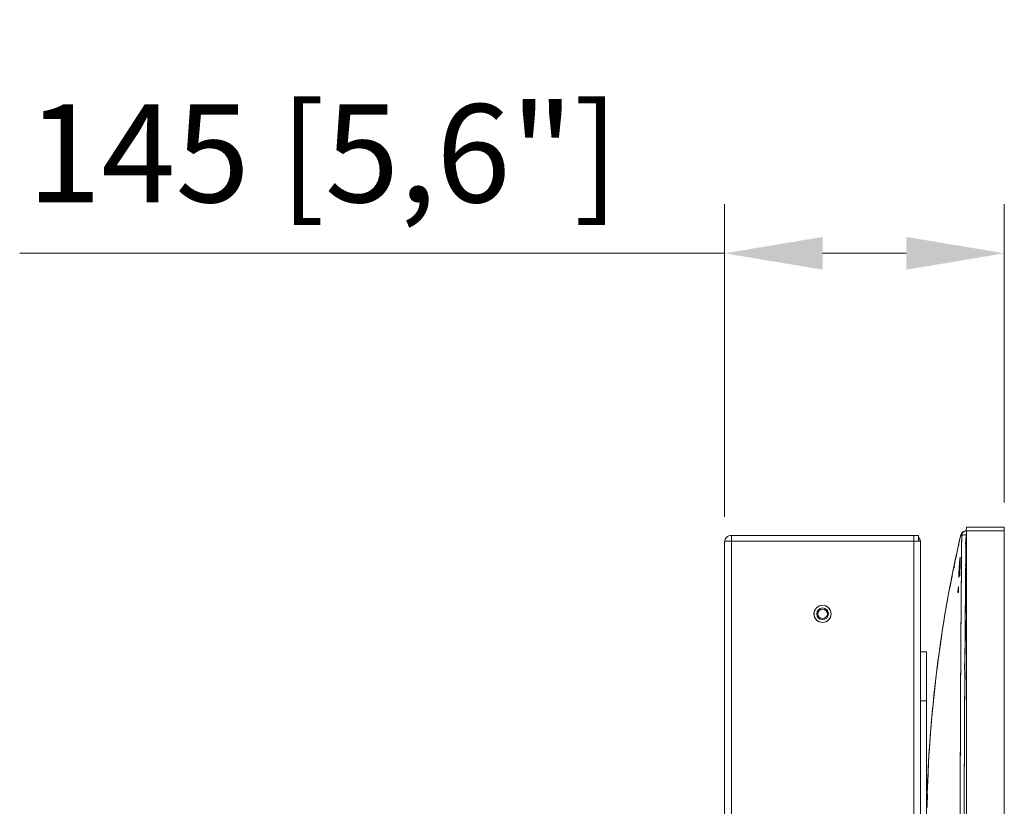
# Model space of a CAD drawing. Units: millimetres. Extents: x 1470 to 1883, y -1 to 279.
# Drawn here: x 1512 to 1538, y 164 to 184 of the extents above; entities that cross this region are included whole.
import ezdxf

# ---------------------------------------------------------------- set-up
doc = ezdxf.new("R2010")
doc.units = ezdxf.units.MM
doc.header["$PDSIZE"] = -1
doc.layers.add('DIMENSIONS', color=7, linetype='Continuous')
doc.styles.get("Standard").update_dxf_attribs({"font": 'arial.ttf'})
doc.dimstyles.new('ISO-25 - ab', dxfattribs={"dimtxt": 2.5, "dimasz": 2.5, "dimexe": 1.25, "dimexo": 0.625, "dimtad": 1, "dimdec": 0, "dimlfac": 20, "dimrnd": 5, "dimzin": 1, "dimtxsty": 'Standard', "dimcen": 2.5, "dimadec": 0, "dimazin": 0, "dimtfac": 1, "dimtdec": 0, "dimtmove": 0, "dimatfit": 3, "dimfxl": 1, "dimlwd": 15, "dimlwe": 15, "dimarcsym": 0})

# ---------------------------------------------------------------- blocks, each defined once
blk = doc.blocks.new('*D28')
at = {"layer": 'Defpoints', "color": 0, "lineweight": 15, "transparency": 16777216}
for p in [(1530.367, 178.2), (1537.502, 171.222), (1530.367, 170.858)]:
    blk.add_point(p, dxfattribs=at)
at = {"layer": 'DIMENSIONS', "color": 0, "lineweight": 15, "transparency": 16777216}
for p, q in [((1530.367, 171.483), (1530.367, 179.45)), ((1537.502, 171.847), (1537.502, 179.45)), ((1530.367, 178.2), (1512.391, 178.2)), ((1535.002, 178.2), (1532.867, 178.2))]:
    blk.add_line(p, q, dxfattribs=at)
for points in [[(1532.867, 178.617), (1532.867, 177.783), (1530.367, 178.2)], [(1535.002, 178.617), (1535.002, 177.783), (1537.502, 178.2)]]:
    blk.add_solid(points, dxfattribs=at)
at = {"layer": 'DIMENSIONS', "color": 0, "lineweight": 15, "transparency": 16777216, "insert": (1520.129, 180.427), "char_height": 2.5, "attachment_point": 5}
blk.add_mtext('145 [5,6"]', dxfattribs=at)

msp = doc.modelspace()

# ---------------------------------------------------------------- linework, layer by layer
at = {"color": 7, "linetype": 'Continuous', "lineweight": 15}
for p, q in [((1530.542, 171.008), (1535.192, 171.008)), ((1530.542, 170.858), (1530.542, 171.008)), ((1535.192, 170.858), (1535.192, 171.008)), ((1535.192, 171.008), (1535.317, 171.008)), ((1535.317, 170.858), (1535.317, 171.008)), ((1536.526, 171.024), (1536.542, 171.026)), ((1536.542, 171.222), (1537.502, 171.222)), ((1536.542, 171.122), (1536.542, 135.747)), ((1537.502, 171.122), (1536.542, 171.122)), ((1536.633, 171.127), (1536.592, 171.129)), ((1537.502, 135.762), (1537.502, 171.122)), ((1530.367, 170.858), (1530.367, 170.833)), ((1530.367, 170.858), (1530.542, 170.858)), ((1530.367, 99.883), (1530.367, 170.833)), ((1530.542, 99.858), (1530.542, 170.858)), ((1530.542, 170.858), (1535.192, 170.858)), ((1530.542, 170.858), (1535.192, 170.858)), ((1532.71, 170.858), (1532.71, 170.858)), ((1533.025, 170.858), (1533.025, 170.858)), ((1535.192, 99.858), (1535.192, 170.858)), ((1535.192, 170.858), (1535.367, 170.858)), ((1535.192, 170.858), (1535.317, 170.858)), ((1535.196, 170.858), (1535.192, 170.858)), ((1535.192, 99.858), (1535.192, 170.858)), ((1535.367, 135.579), (1535.367, 170.858)), ((1535.367, 99.858), (1535.367, 170.858)), ((1536.524, 170.822), (1536.519, 170.793)), ((1536.519, 170.793), (1536.524, 170.82)), ((1536.519, 170.793), (1536.519, 170.793)), ((1536.528, 170.73), (1536.523, 170.693)), ((1536.523, 170.693), (1536.528, 170.73)), ((1536.527, 170.73), (1536.523, 170.698)), ((1536.523, 170.698), (1536.527, 170.73)), ((1536.52, 170.332), (1536.511, 170.222)), ((1536.214, 170.202), (1536.201, 170.141)), ((1536.37, 170.116), (1536.376, 170.197)), ((1536.381, 170.224), (1536.382, 170.225)), ((1536.382, 170.225), (1536.382, 170.224)), ((1536.382, 170.224), (1536.382, 170.224)), ((1536.409, 170.169), (1536.409, 170.169)), ((1536.519, 170.221), (1536.53, 170.221)), ((1536.332, 169.654), (1536.317, 169.552)), ((1536.317, 169.552), (1536.329, 169.552)), ((1536.332, 169.702), (1536.318, 169.575)), ((1536.329, 169.552), (1536.327, 169.552)), ((1536.328, 169.575), (1536.332, 169.612)), ((1536.332, 169.575), (1536.333, 169.702)), ((1536.521, 168.836), (1536.491, 167.591)), ((1535.367, 168.041), (1535.517, 168.041)), ((1535.517, 168.041), (1535.517, 166.791)), ((1536.5, 167.544), (1536.49, 167.544)), ((1536.492, 167.59), (1536.505, 167.59)), ((1536.493, 167.083), (1536.501, 167.543)), ((1535.517, 166.791), (1535.367, 166.791)), ((1535.517, 166.791), (1535.517, 140.891)), ((1535.534, 164.103), (1535.54, 164.415))]:
    msp.add_line(p, q, dxfattribs=at)
for radius in [0.219, 0.218, 0.15, 0.123]:
    msp.add_circle((1532.867, 169.008), radius, dxfattribs=at)
for centre, radius, start, end in [((1569.919, 163.314), 34.402, 167.0491, 178.6857), ((1536.514, 170.996), 0.125, 97, 167.0491), ((1536.632, 171.102), 0.025, 51.7415, 87), ((1535.192, 170.833), 0.175, 8.0957, 44.4153), ((1535.551, 164.103), 0.025, 178.6856, 263)]:
    msp.add_arc(centre, radius, start, end, dxfattribs=at)
for points, knots in [([(1530.542, 171.008), (1530.519, 171.005), (1530.473, 171), (1530.416, 170.96), (1530.379, 170.909), (1530.374, 170.872), (1530.372, 170.858)], [0, 0, 0, 0, 0.27533, 0.55066, 0.825991, 1, 1, 1, 1]), ([(1535.526, 164.103), (1535.541, 164.538), (1535.57, 165.407), (1535.677, 166.707), (1535.839, 168.08), (1536.067, 169.522), (1536.284, 170.523), (1536.392, 171.024)], [0, 0, 0, 0, 0.186669, 0.373337, 0.560006, 0.780003, 1, 1, 1, 1]), ([(1536.392, 171.024), (1536.392, 171.024), (1536.393, 171.024), (1536.394, 171.022), (1536.396, 171.02), (1536.397, 171.019), (1536.398, 171.018), (1536.4, 171.016), (1536.401, 171.014), (1536.404, 171.012), (1536.406, 171.01), (1536.409, 171.007), (1536.412, 171.004), (1536.415, 171.002), (1536.416, 171.001)], [0, 0, 0, 0, 0.165002, 0.33431, 0.402003, 0.47036, 0.539382, 0.600194, 0.67094, 0.740172, 0.810781, 0.875892, 0.940185, 1, 1, 1, 1]), ([(1536.392, 171.024), (1536.392, 171.024), (1536.393, 171.024), (1536.394, 171.022), (1536.396, 171.02), (1536.397, 171.019), (1536.398, 171.018), (1536.4, 171.016), (1536.402, 171.014), (1536.404, 171.011), (1536.408, 171.008), (1536.411, 171.005), (1536.414, 171.002), (1536.416, 171.001)], [0, 0, 0, 0, 0.1667805, 0.3362439, 0.4035523, 0.471274, 0.5394086, 0.6002157, 0.6849373, 0.7674469, 0.8516279, 0.9267492, 1, 1, 1, 1]), ([(1536.416, 171.001), (1536.418, 171.016), (1536.421, 171.046), (1536.446, 171.085), (1536.482, 171.114), (1536.511, 171.12), (1536.526, 171.124)], [0, 0, 0, 0, 0.2543955, 0.5065628, 0.7552253, 1, 1, 1, 1]), ([(1536.526, 171.024), (1536.511, 171.024), (1536.482, 171.023), (1536.446, 171.017), (1536.429, 171.012), (1536.421, 171.008), (1536.417, 171.005), (1536.416, 171.002), (1536.416, 171.001)], [0, 0, 0, 0, 0.244472, 0.492847, 0.744729, 0.788146, 0.87238, 1, 1, 1, 1]), ([(1536.477, 163.314), (1536.481, 164.642), (1536.486, 166.659), (1536.508, 169.045), (1536.519, 170.219), (1536.524, 170.773), (1536.525, 170.956), (1536.526, 171.024)], [0, 0, 0, 0, 0.516727, 0.784569, 0.928652, 0.973418, 1, 1, 1, 1]), ([(1536.477, 163.314), (1536.481, 164.599), (1536.489, 167.169), (1536.513, 169.739), (1536.526, 171.024)], [0, 0, 0, 0, 0.499987, 1, 1, 1, 1]), ([(1536.526, 171.124), (1536.521, 171.123), (1536.511, 171.122), (1536.502, 171.121), (1536.5, 171.12), (1536.499, 171.12)], [0, 0, 0, 0, 0.279989, 0.559993, 1, 1, 1, 1]), ([(1536.592, 171.129), (1536.592, 171.129), (1536.592, 171.128), (1536.592, 171.124), (1536.592, 171.122)], [0, 0, 0, 0, 0.5292268, 1, 1, 1, 1]), ([(1536.634, 171.122), (1536.634, 171.123), (1536.634, 171.126), (1536.634, 171.127), (1536.633, 171.127)], [0, 0, 0, 0, 0.35205, 1, 1, 1, 1]), ([(1536.416, 171.001), (1536.415, 170.869), (1536.412, 170.586), (1536.409, 170.133), (1536.405, 169.704), (1536.402, 169.311), (1536.399, 168.967), (1536.397, 168.632), (1536.394, 168.279), (1536.392, 167.857), (1536.389, 167.405), (1536.386, 166.921), (1536.384, 166.479), (1536.382, 166.021), (1536.381, 165.574), (1536.379, 165.133), (1536.379, 164.763), (1536.378, 164.462), (1536.378, 164.246), (1536.378, 164.044), (1536.377, 163.842), (1536.377, 163.595), (1536.377, 163.414), (1536.377, 163.314)], [0, 0, 0, 0, 0.05155, 0.110421, 0.176614, 0.219049, 0.264028, 0.310523, 0.349988, 0.401614, 0.475306, 0.526641, 0.590453, 0.647615, 0.705447, 0.765117, 0.819498, 0.850125, 0.882529, 0.903578, 0.929073, 0.961213, 1, 1, 1, 1]), ([(1536.416, 171.001), (1536.415, 170.894), (1536.413, 170.672), (1536.41, 170.328), (1536.407, 169.961), (1536.404, 169.571), (1536.401, 169.153), (1536.397, 168.716), (1536.394, 168.273), (1536.392, 167.855), (1536.389, 167.482), (1536.387, 167.156), (1536.386, 166.825), (1536.384, 166.386), (1536.382, 165.829), (1536.38, 165.207), (1536.378, 164.592), (1536.377, 163.969), (1536.377, 163.539), (1536.377, 163.314)], [0, 0, 0, 0, 0.04174, 0.086481, 0.134225, 0.18497, 0.238718, 0.297523, 0.355483, 0.41182, 0.460385, 0.501178, 0.539106, 0.589498, 0.672455, 0.756745, 0.832052, 0.912346, 1, 1, 1, 1]), ([(1536.542, 170.952), (1536.538, 170.932), (1536.527, 170.879), (1536.515, 170.826), (1536.509, 170.793)], [0, 0, 0, 0, 0.379898, 1, 1, 1, 1]), ([(1536.509, 170.793), (1536.516, 170.826), (1536.527, 170.879), (1536.538, 170.932), (1536.542, 170.952)], [0, 0, 0, 0, 0.622645, 1, 1, 1, 1]), ([(1536.535, 170.793), (1536.532, 170.793), (1536.526, 170.793), (1536.522, 170.793), (1536.519, 170.793)], [0, 0, 0, 0, 0.500836, 1, 1, 1, 1]), ([(1536.542, 170.923), (1536.54, 170.913), (1536.534, 170.879), (1536.528, 170.846), (1536.524, 170.822)], [0, 0, 0, 0, 0.305444, 1, 1, 1, 1]), ([(1536.524, 170.82), (1536.528, 170.844), (1536.534, 170.878), (1536.54, 170.912), (1536.542, 170.922)], [0, 0, 0, 0, 0.707501, 1, 1, 1, 1]), ([(1536.525, 170.886), (1536.525, 170.888), (1536.531, 170.913), (1536.537, 170.939), (1536.542, 170.962)], [0, 0, 0, 0, 0.080729, 1, 1, 1, 1]), ([(1536.542, 170.962), (1536.537, 170.939), (1536.531, 170.913), (1536.525, 170.888), (1536.525, 170.886)], [0, 0, 0, 0, 0.920367, 1, 1, 1, 1]), ([(1536.525, 170.886), (1536.525, 170.888), (1536.526, 170.891), (1536.527, 170.894), (1536.527, 170.896)], [0, 0, 0, 0, 0.607813, 1, 1, 1, 1]), ([(1536.508, 170.73), (1536.511, 170.73), (1536.517, 170.73), (1536.524, 170.73), (1536.527, 170.73)], [0, 0, 0, 0, 0.518832, 1, 1, 1, 1]), ([(1536.373, 170.198), (1536.374, 170.232), (1536.377, 170.299), (1536.379, 170.384), (1536.38, 170.441), (1536.378, 170.462), (1536.374, 170.442), (1536.367, 170.385), (1536.36, 170.3), (1536.355, 170.232), (1536.352, 170.199)], [0, 0, 0, 0, 0.124823, 0.24959, 0.37432, 0.499153, 0.624136, 0.749247, 0.874595, 1, 1, 1, 1]), ([(1536.166, 169.963), (1536.165, 169.959), (1536.161, 169.939), (1536.159, 169.927), (1536.162, 169.944), (1536.168, 169.976), (1536.177, 170.019), (1536.188, 170.076), (1536.202, 170.143), (1536.21, 170.182), (1536.214, 170.202)], [0, 0, 0, 0, 0.042603, 0.228601, 0.413999, 0.510199, 0.608433, 0.784306, 0.887267, 1, 1, 1, 1]), ([(1536.214, 170.202), (1536.214, 170.202), (1536.215, 170.201), (1536.221, 170.2), (1536.229, 170.198), (1536.234, 170.197), (1536.237, 170.197)], [0, 0, 0, 0, 0.270902, 0.562264, 0.789096, 1, 1, 1, 1]), ([(1536.352, 170.199), (1536.351, 170.18), (1536.348, 170.143), (1536.345, 170.079), (1536.342, 170.011), (1536.342, 169.964), (1536.344, 169.944), (1536.346, 169.94), (1536.347, 169.94), (1536.348, 169.94), (1536.35, 169.945), (1536.354, 169.966), (1536.359, 170.005), (1536.364, 170.055), (1536.369, 170.115), (1536.371, 170.165), (1536.373, 170.198)], [0, 0, 0, 0, 0.069988, 0.13501, 0.24964, 0.369864, 0.433313, 0.498793, 0.500715, 0.517528, 0.565679, 0.643125, 0.749674, 0.815458, 0.879195, 1, 1, 1, 1]), ([(1536.352, 170.199), (1536.35, 170.165), (1536.345, 170.097), (1536.342, 170.011), (1536.342, 169.954), (1536.346, 169.933), (1536.353, 169.953), (1536.36, 170.01), (1536.368, 170.096), (1536.371, 170.164), (1536.373, 170.198)], [0, 0, 0, 0, 0.125131, 0.249648, 0.374016, 0.498877, 0.624196, 0.749595, 0.874879, 1, 1, 1, 1]), ([(1536.371, 170.197), (1536.371, 170.197), (1536.368, 170.197), (1536.364, 170.198), (1536.358, 170.198), (1536.354, 170.198), (1536.352, 170.199), (1536.352, 170.199), (1536.352, 170.199)], [0, 0, 0, 0, 0.032155, 0.240241, 0.456336, 0.672432, 0.880517, 1, 1, 1, 1]), ([(1536.374, 170.198), (1536.373, 170.178), (1536.372, 170.14), (1536.368, 170.087), (1536.366, 170.043), (1536.363, 170.002), (1536.364, 169.986), (1536.364, 169.977)], [0, 0, 0, 0, 0.201496, 0.392046, 0.571284, 0.738982, 1, 1, 1, 1]), ([(1536.373, 170.198), (1536.373, 170.198), (1536.373, 170.198), (1536.374, 170.198), (1536.375, 170.198)], [0, 0, 0, 0, 0.541532, 1, 1, 1, 1]), ([(1536.382, 170.224), (1536.382, 170.224), (1536.382, 170.224), (1536.381, 170.224), (1536.381, 170.224)], [0, 0, 0, 0, 0.499993, 1, 1, 1, 1]), ([(1536.166, 169.946), (1536.165, 169.944), (1536.163, 169.942), (1536.16, 169.936), (1536.16, 169.931), (1536.159, 169.928)], [0, 0, 0, 0, 0.262691, 0.52012, 1, 1, 1, 1]), ([(1536.166, 169.946), (1536.165, 169.944), (1536.163, 169.942), (1536.16, 169.936), (1536.16, 169.931), (1536.159, 169.928)], [0, 0, 0, 0, 0.262691, 0.52012, 1, 1, 1, 1]), ([(1536.164, 169.953), (1536.164, 169.953), (1536.162, 169.946), (1536.162, 169.946), (1536.162, 169.945)], [0, 0, 0, 0, 0.021728, 1, 1, 1, 1]), ([(1536.166, 169.946), (1536.167, 169.947), (1536.17, 169.949), (1536.175, 169.952), (1536.18, 169.953), (1536.183, 169.954)], [0, 0, 0, 0, 0.262363, 0.519709, 1, 1, 1, 1]), ([(1536.318, 169.575), (1536.318, 169.574), (1536.318, 169.572), (1536.317, 169.568), (1536.317, 169.564), (1536.317, 169.56), (1536.317, 169.556), (1536.317, 169.554), (1536.317, 169.552), (1536.317, 169.552), (1536.317, 169.552)], [0, 0, 0, 0, 0.125734, 0.251351, 0.37647, 0.501556, 0.625911, 0.750469, 0.87509, 1, 1, 1, 1]), ([(1536.318, 169.574), (1536.32, 169.592), (1536.325, 169.625), (1536.33, 169.657), (1536.333, 169.671)], [0, 0, 0, 0, 0.580197, 1, 1, 1, 1]), ([(1536.333, 169.68), (1536.33, 169.663), (1536.326, 169.64), (1536.323, 169.617), (1536.322, 169.61)], [0, 0, 0, 0, 0.716094, 1, 1, 1, 1]), ([(1536.327, 169.552), (1536.327, 169.552), (1536.327, 169.552), (1536.327, 169.554), (1536.327, 169.556), (1536.327, 169.56), (1536.327, 169.564), (1536.327, 169.568), (1536.328, 169.572), (1536.328, 169.574), (1536.328, 169.575)], [0, 0, 0, 0, 0.123979, 0.247934, 0.373285, 0.498779, 0.62461, 0.750627, 0.875216, 1, 1, 1, 1]), ([(1536.329, 169.552), (1536.329, 169.552), (1536.33, 169.552), (1536.33, 169.554), (1536.33, 169.556), (1536.331, 169.56), (1536.331, 169.564), (1536.331, 169.568), (1536.331, 169.572), (1536.332, 169.574), (1536.332, 169.575)], [0, 0, 0, 0, 0.1251526, 0.2504177, 0.3759132, 0.5015301, 0.6266494, 0.751785, 0.8758629, 1, 1, 1, 1]), ([(1536.333, 169.702), (1536.333, 169.703), (1536.333, 169.705), (1536.333, 169.707), (1536.333, 169.708), (1536.333, 169.709), (1536.332, 169.708), (1536.332, 169.707), (1536.332, 169.705), (1536.332, 169.703), (1536.332, 169.702)], [0, 0, 0, 0, 0.123967, 0.248116, 0.37273, 0.497774, 0.623209, 0.748828, 0.874383, 1, 1, 1, 1]), ([(1536.499, 167.907), (1536.506, 168.216), (1536.514, 168.526), (1536.521, 168.835), (1536.521, 168.836)], [0, 0, 0, 0, 0.997486, 1, 1, 1, 1])]:
    msp.add_open_spline(points, degree=3, knots=knots, dxfattribs=at)
at = {"layer": 'DIMENSIONS', "lineweight": 15}
for p, q in [((1536.526, 171.124), (1536.542, 171.222)), ((1537.502, 171.122), (1537.502, 171.222))]:
    msp.add_line(p, q, dxfattribs=at)

# ---------------------------------------------------------------- dimensions: what is measured, and where the dimension line sits
dim = msp.add_linear_dim(base=(1530.367, 178.2), p1=(1537.502, 171.222), p2=(1530.367, 170.858), dimstyle='ISO-25 - ab', dxfattribs=at)
dim.commit()
dim.dimension.update_dxf_attribs({"geometry": '*D28', "text_midpoint": (1520.129, 180.427)})

doc.saveas('drawing.dxf')
